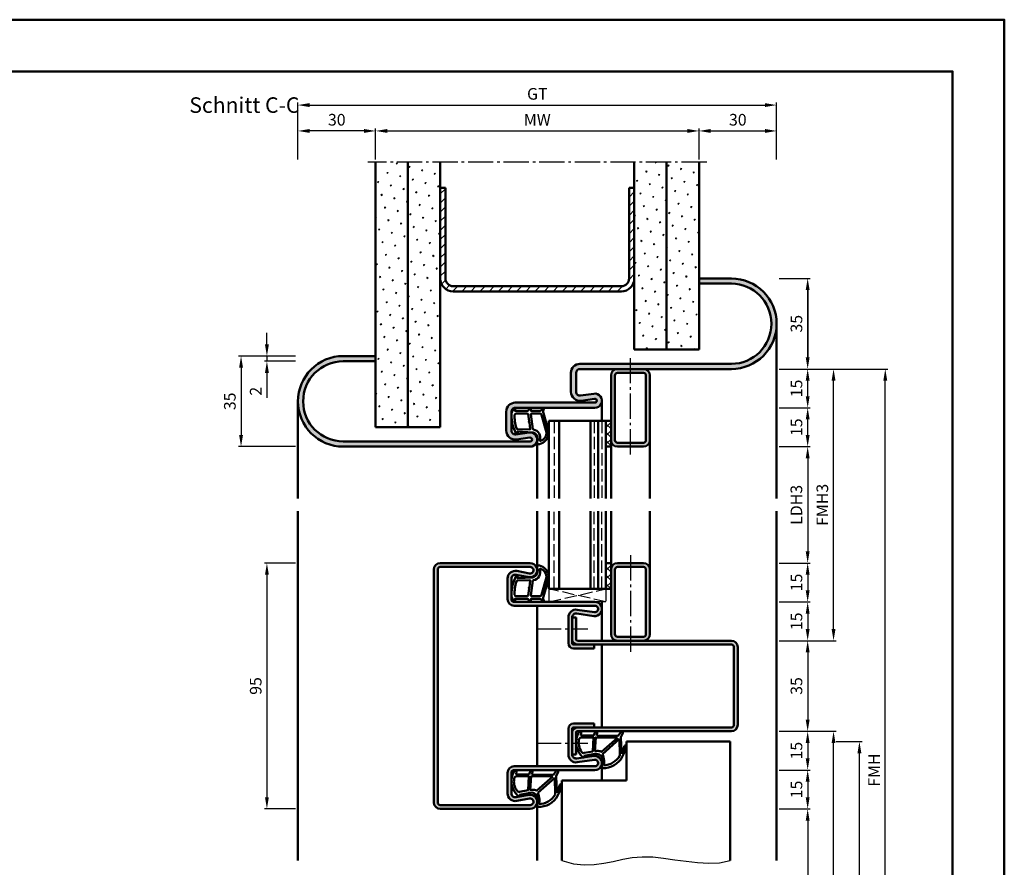
# Model space of a CAD drawing. Units: millimetres. Extents: x 0 to 1680, y -24 to 594.
# Drawn here: x 1299 to 1680, y 266 to 594 of the extents above; entities that cross this region are included whole.
import ezdxf

# ---------------------------------------------------------------- set-up
doc = ezdxf.new("R2010")
doc.units = ezdxf.units.MM
doc.linetypes.add('AM_DIN_F_W050', pattern=[6.25, 4.75, -1.5])
doc.linetypes.add('AM_DIN_G_W050', pattern=[13.75, 9.75, -1.5, 1, -1.5])
for name, color, linetype, lineweight in [('AM_0', 7, 'Continuous', 50), ('AM_1', 14, 'Continuous', 50), ('AM_3', 6, 'AM_DIN_F_W050', 25), ('AM_4', 3, 'Continuous', 25), ('AM_5', 3, 'Continuous', 25), ('AM_7', 4, 'AM_DIN_G_W050', 25), ('AM_8', 1, 'Continuous', 25), ('AM_BOR', 7, 'Continuous', 50)]:
    doc.layers.add(name, color=color, linetype=linetype, lineweight=lineweight)
doc.layers.add('AM_12', color=7, linetype='Continuous', lineweight=50, plot=False)
doc.styles.get("Standard").update_dxf_attribs({"font": 'ISOCP.SHX'})
doc.dimstyles.new('AM_DIN$0', dxfattribs={"dimtxt": 4.5, "dimasz": 4.5, "dimexe": 1, "dimexo": 1, "dimgap": 1.5, "dimtad": 1, "dimdsep": 46, "dimtxsty": 'Standard', "dimcen": 0, "dimclrd": 256, "dimclre": 256, "dimclrt": 2, "dimazin": 2, "dimtp": 0.1, "dimtm": 0.1, "dimtfac": 0.71, "dimtmove": 0, "dimatfit": 3, "dimfxl": 0, "dimlwd": -1, "dimlwe": -1, "dimarcsym": 0})
pattern_1 = [(45, (-124.0536, 1020.9957), (-1.6263456, 1.6263456), []), (135, (-124.0536, 1020.9957), (-1.6263456, -1.6263456), [])]
pattern_2 = [(45, (-119.0536, 1020.9957), (-1.314801, 4.906903), [0.635, -4.445]), (135, (-118.829, 1021.2202), (-4.9069032, 1.3148007), [0.3175, -8.481318]), (135, (-118.773, 1021.2763), (-4.9069032, 1.3148007), [0.254, -8.544818]), (135, (-118.8852, 1021.164), (-4.9069032, 1.3148007), [0.254, -8.544818]), (105, (-118.717, 1021.3324), (-4.906903, 1.314801), [0.2032, -4.8768]), (165, (-118.9414, 1021.108), (-3.592102, -3.592102), [0.2032, -4.8768])]

# ---------------------------------------------------------------- blocks, each defined once
blk = doc.blocks.new('*D67')
at = {"layer": 'AM_5', "linetype": 'ByBlock'}
for p, q in [((1593, 429), (1605, 429)), ((1604, 424.5), (1604, 388.5)), ((1593, 384), (1605, 384))]:
    blk.add_line(p, q, dxfattribs=at)
at = {"layer": 'AM_5'}
for points in [[(1603.25, 424.5), (1604.75, 424.5), (1604, 429)], [(1603.25, 388.5), (1604.75, 388.5), (1604, 384)]]:
    blk.add_solid(points, dxfattribs=at)
at = {"layer": 'Defpoints', "color": 0}
for p in [(1592, 429), (1592, 384), (1604, 384)]:
    blk.add_point(p, dxfattribs=at)
at = {"layer": 'AM_5', "color": 2, "insert": (1600.22, 406.5), "char_height": 4.5, "attachment_point": 5, "rotation": 90}
blk.add_mtext('LDH3', dxfattribs=at)
blk = doc.blocks.new('*D68')
at = {"layer": 'AM_5', "linetype": 'ByBlock'}
for p, q in [((1593, 289), (1605, 289)), ((1604, 284.5), (1604, 163.5)), ((1593, 159), (1605, 159))]:
    blk.add_line(p, q, dxfattribs=at)
at = {"layer": 'AM_5'}
for points in [[(1603.25, 284.5), (1604.75, 284.5), (1604, 289)], [(1603.25, 163.5), (1604.75, 163.5), (1604, 159)]]:
    blk.add_solid(points, dxfattribs=at)
at = {"layer": 'Defpoints', "color": 0}
for p in [(1592, 289), (1592, 159), (1604, 159)]:
    blk.add_point(p, dxfattribs=at)
at = {"layer": 'AM_5', "color": 2, "insert": (1600.22, 224), "char_height": 4.5, "attachment_point": 5, "rotation": 90}
blk.add_mtext('LDH2', dxfattribs=at)
blk = doc.blocks.new('*D73')
at = {"layer": 'AM_5', "linetype": 'ByBlock'}
for p, q in [((1593, 319), (1615, 319)), ((1614, 163.5), (1614, 314.5)), ((1593, 159), (1615, 159))]:
    blk.add_line(p, q, dxfattribs=at)
at = {"layer": 'AM_5'}
for points in [[(1613.25, 314.5), (1614.75, 314.5), (1614, 319)], [(1613.25, 163.5), (1614.75, 163.5), (1614, 159)]]:
    blk.add_solid(points, dxfattribs=at)
at = {"layer": 'Defpoints', "color": 0}
for p in [(1592, 319), (1614, 319), (1592, 159)]:
    blk.add_point(p, dxfattribs=at)
at = {"layer": 'AM_5', "color": 2, "insert": (1610.25, 239), "char_height": 4.5, "attachment_point": 5, "rotation": 90}
blk.add_mtext('FMH2', dxfattribs=at)
blk = doc.blocks.new('*D69')
at = {"layer": 'AM_5', "linetype": 'ByBlock'}
for p, q in [((1615, 315), (1625, 315)), ((1624, 170.5), (1624, 310.5)), ((1615, 166), (1625, 166))]:
    blk.add_line(p, q, dxfattribs=at)
at = {"layer": 'AM_5'}
for points in [[(1623.25, 310.5), (1624.75, 310.5), (1624, 315)], [(1623.25, 170.5), (1624.75, 170.5), (1624, 166)]]:
    blk.add_solid(points, dxfattribs=at)
at = {"layer": 'Defpoints', "color": 0}
for p in [(1614, 315), (1624, 315), (1614, 166)]:
    blk.add_point(p, dxfattribs=at)
at = {"layer": 'AM_5', "color": 2, "insert": (1620.25, 240.5), "char_height": 4.5, "attachment_point": 5, "rotation": 90}
blk.add_mtext('TAH', dxfattribs=at)
blk = doc.blocks.new('*D70')
at = {"layer": 'AM_5', "linetype": 'ByBlock'}
for p, q in [((1593, 459), (1615, 459)), ((1614, 358.5), (1614, 454.5)), ((1593, 354), (1615, 354))]:
    blk.add_line(p, q, dxfattribs=at)
at = {"layer": 'AM_5'}
for points in [[(1613.25, 454.5), (1614.75, 454.5), (1614, 459)], [(1613.25, 358.5), (1614.75, 358.5), (1614, 354)]]:
    blk.add_solid(points, dxfattribs=at)
at = {"layer": 'Defpoints', "color": 0}
for p in [(1592, 459), (1614, 459), (1592, 354)]:
    blk.add_point(p, dxfattribs=at)
at = {"layer": 'AM_5', "color": 2, "insert": (1610.25, 406.5), "char_height": 4.5, "attachment_point": 5, "rotation": 90}
blk.add_mtext('FMH3', dxfattribs=at)
blk = doc.blocks.new('*D74')
at = {"layer": 'AM_5', "linetype": 'ByBlock'}
for p, q in [((1593, 459), (1635, 459)), ((1634, 163.5), (1634, 454.5)), ((1593, 159), (1635, 159))]:
    blk.add_line(p, q, dxfattribs=at)
at = {"layer": 'AM_5'}
for points in [[(1633.25, 454.5), (1634.75, 454.5), (1634, 459)], [(1633.25, 163.5), (1634.75, 163.5), (1634, 159)]]:
    blk.add_solid(points, dxfattribs=at)
at = {"layer": 'Defpoints', "color": 0}
for p in [(1592, 459), (1634, 459), (1592, 159)]:
    blk.add_point(p, dxfattribs=at)
at = {"layer": 'AM_5', "color": 2, "insert": (1630.25, 304), "char_height": 4.5, "attachment_point": 5, "rotation": 90}
blk.add_mtext('FMH', dxfattribs=at)
blk = doc.blocks.new('*D84')
at = {"layer": 'AM_5', "linetype": 'ByBlock'}
for p, q in [((1395, 468.5), (1395, 473)), ((1406, 464), (1394, 464)), ((1406, 462), (1394, 462)), ((1395, 464), (1395, 462)), ((1395, 457.5), (1395, 447.82))]:
    blk.add_line(p, q, dxfattribs=at)
at = {"layer": 'AM_5'}
for points in [[(1394.25, 468.5), (1395.75, 468.5), (1395, 464)], [(1394.25, 457.5), (1395.75, 457.5), (1395, 462)]]:
    blk.add_solid(points, dxfattribs=at)
at = {"layer": 'Defpoints', "color": 0}
for p in [(1395, 462), (1407, 464), (1407, 462)]:
    blk.add_point(p, dxfattribs=at)
at = {"layer": 'AM_5', "color": 2, "insert": (1391.25, 450.41), "char_height": 4.5, "attachment_point": 5, "rotation": 90}
blk.add_mtext('2', dxfattribs=at)
blk = doc.blocks.new('*D85')
at = {"layer": 'AM_5', "linetype": 'ByBlock'}
for p, q in [((1406, 464), (1384, 464)), ((1385, 459.5), (1385, 433.5)), ((1406, 429), (1384, 429))]:
    blk.add_line(p, q, dxfattribs=at)
at = {"layer": 'AM_5'}
for points in [[(1384.25, 459.5), (1385.75, 459.5), (1385, 464)], [(1384.25, 433.5), (1385.75, 433.5), (1385, 429)]]:
    blk.add_solid(points, dxfattribs=at)
at = {"layer": 'Defpoints', "color": 0}
for p in [(1407, 464), (1385, 429), (1407, 429)]:
    blk.add_point(p, dxfattribs=at)
at = {"layer": 'AM_5', "color": 2, "insert": (1381.25, 446.5), "char_height": 4.5, "attachment_point": 5, "rotation": 90}
blk.add_mtext('35', dxfattribs=at)
blk = doc.blocks.new('*D86')
at = {"layer": 'AM_5', "linetype": 'ByBlock'}
for p, q in [((1437, 540), (1437, 552)), ((1562, 540), (1562, 552)), ((1441.5, 551), (1557.5, 551))]:
    blk.add_line(p, q, dxfattribs=at)
at = {"layer": 'AM_5'}
for points in [[(1441.5, 551.75), (1441.5, 550.25), (1437, 551)], [(1557.5, 551.75), (1557.5, 550.25), (1562, 551)]]:
    blk.add_solid(points, dxfattribs=at)
at = {"layer": 'Defpoints', "color": 0}
for p in [(1562, 551), (1437, 539), (1562, 539)]:
    blk.add_point(p, dxfattribs=at)
at = {"layer": 'AM_5', "color": 2, "insert": (1499.5, 554.75), "char_height": 4.5, "attachment_point": 5}
blk.add_mtext('MW', dxfattribs=at)
blk = doc.blocks.new('*D87')
at = {"layer": 'AM_5', "linetype": 'ByBlock'}
for p, q in [((1407, 540), (1407, 552)), ((1437, 540), (1437, 552)), ((1432.5, 551), (1411.5, 551))]:
    blk.add_line(p, q, dxfattribs=at)
at = {"layer": 'AM_5'}
for points in [[(1411.5, 551.75), (1411.5, 550.25), (1407, 551)], [(1432.5, 551.75), (1432.5, 550.25), (1437, 551)]]:
    blk.add_solid(points, dxfattribs=at)
at = {"layer": 'Defpoints', "color": 0}
for p in [(1407, 551), (1407, 539), (1437, 539)]:
    blk.add_point(p, dxfattribs=at)
at = {"layer": 'AM_5', "color": 2, "insert": (1422, 554.75), "char_height": 4.5, "attachment_point": 5}
blk.add_mtext('30', dxfattribs=at)
blk = doc.blocks.new('*D88')
at = {"layer": 'AM_5', "linetype": 'ByBlock'}
for p, q in [((1562, 540), (1562, 552)), ((1592, 540), (1592, 552)), ((1566.5, 551), (1587.5, 551))]:
    blk.add_line(p, q, dxfattribs=at)
at = {"layer": 'AM_5'}
for points in [[(1566.5, 551.75), (1566.5, 550.25), (1562, 551)], [(1587.5, 551.75), (1587.5, 550.25), (1592, 551)]]:
    blk.add_solid(points, dxfattribs=at)
at = {"layer": 'Defpoints', "color": 0}
for p in [(1592, 551), (1562, 539), (1592, 539)]:
    blk.add_point(p, dxfattribs=at)
at = {"layer": 'AM_5', "color": 2, "insert": (1577, 554.75), "char_height": 4.5, "attachment_point": 5}
blk.add_mtext('30', dxfattribs=at)
blk = doc.blocks.new('*D89')
at = {"layer": 'AM_5', "linetype": 'ByBlock'}
for p, q in [((1407, 540), (1407, 562)), ((1411.5, 561), (1587.5, 561)), ((1592, 540), (1592, 562))]:
    blk.add_line(p, q, dxfattribs=at)
at = {"layer": 'AM_5'}
for points in [[(1411.5, 561.75), (1411.5, 560.25), (1407, 561)], [(1587.5, 561.75), (1587.5, 560.25), (1592, 561)]]:
    blk.add_solid(points, dxfattribs=at)
at = {"layer": 'Defpoints', "color": 0}
for p in [(1592, 561), (1407, 539), (1592, 539)]:
    blk.add_point(p, dxfattribs=at)
at = {"layer": 'AM_5', "color": 2, "insert": (1499.5, 564.76), "char_height": 4.5, "attachment_point": 5}
blk.add_mtext('GT', dxfattribs=at)
blk = doc.blocks.new('*D90')
at = {"layer": 'AM_5', "linetype": 'ByBlock'}
for p, q in [((1593, 494), (1605, 494)), ((1604, 489.5), (1604, 463.5)), ((1593, 459), (1605, 459))]:
    blk.add_line(p, q, dxfattribs=at)
at = {"layer": 'AM_5'}
for points in [[(1603.25, 489.5), (1604.75, 489.5), (1604, 494)], [(1603.25, 463.5), (1604.75, 463.5), (1604, 459)]]:
    blk.add_solid(points, dxfattribs=at)
at = {"layer": 'Defpoints', "color": 0}
for p in [(1592, 494), (1592, 459), (1604, 459)]:
    blk.add_point(p, dxfattribs=at)
at = {"layer": 'AM_5', "color": 2, "insert": (1600.25, 476.5), "char_height": 4.5, "attachment_point": 5, "rotation": 90}
blk.add_mtext('35', dxfattribs=at)
blk = doc.blocks.new('*D91')
at = {"layer": 'AM_5', "linetype": 'ByBlock'}
for p, q in [((1593, 459), (1605, 459)), ((1604, 448.5), (1604, 454.5)), ((1593, 444), (1605, 444))]:
    blk.add_line(p, q, dxfattribs=at)
at = {"layer": 'AM_5'}
for points in [[(1603.25, 454.5), (1604.75, 454.5), (1604, 459)], [(1603.25, 448.5), (1604.75, 448.5), (1604, 444)]]:
    blk.add_solid(points, dxfattribs=at)
at = {"layer": 'Defpoints', "color": 0}
for p in [(1592, 459), (1604, 459), (1592, 444)]:
    blk.add_point(p, dxfattribs=at)
at = {"layer": 'AM_5', "color": 2, "insert": (1600.25, 451.5), "char_height": 4.5, "attachment_point": 5, "rotation": 90}
blk.add_mtext('15', dxfattribs=at)
blk = doc.blocks.new('*D92')
at = {"layer": 'AM_5', "linetype": 'ByBlock'}
for p, q in [((1593, 494), (1605, 494)), ((1604, 463.5), (1604, 489.5)), ((1593, 459), (1605, 459))]:
    blk.add_line(p, q, dxfattribs=at)
at = {"layer": 'AM_5'}
for points in [[(1603.25, 489.5), (1604.75, 489.5), (1604, 494)], [(1603.25, 463.5), (1604.75, 463.5), (1604, 459)]]:
    blk.add_solid(points, dxfattribs=at)
at = {"layer": 'Defpoints', "color": 0}
for p in [(1592, 494), (1604, 494), (1592, 459)]:
    blk.add_point(p, dxfattribs=at)
at = {"layer": 'AM_5', "color": 2, "insert": (1600.25, 476.5), "char_height": 4.5, "attachment_point": 5, "rotation": 90}
blk.add_mtext('35', dxfattribs=at)
blk = doc.blocks.new('*D93')
at = {"layer": 'AM_5', "linetype": 'ByBlock'}
for p, q in [((1593, 459), (1605, 459)), ((1604, 448.5), (1604, 454.5)), ((1593, 444), (1605, 444))]:
    blk.add_line(p, q, dxfattribs=at)
at = {"layer": 'AM_5'}
for points in [[(1603.25, 454.5), (1604.75, 454.5), (1604, 459)], [(1603.25, 448.5), (1604.75, 448.5), (1604, 444)]]:
    blk.add_solid(points, dxfattribs=at)
at = {"layer": 'Defpoints', "color": 0}
for p in [(1592, 459), (1604, 459), (1592, 444)]:
    blk.add_point(p, dxfattribs=at)
at = {"layer": 'AM_5', "color": 2, "insert": (1600.25, 451.5), "char_height": 4.5, "attachment_point": 5, "rotation": 90}
blk.add_mtext('15', dxfattribs=at)
blk = doc.blocks.new('*D94')
at = {"layer": 'AM_5', "linetype": 'ByBlock'}
for p, q in [((1406, 384), (1394, 384)), ((1395, 379.5), (1395, 293.5)), ((1406, 289), (1394, 289))]:
    blk.add_line(p, q, dxfattribs=at)
at = {"layer": 'AM_5'}
for points in [[(1394.25, 379.5), (1395.75, 379.5), (1395, 384)], [(1394.25, 293.5), (1395.75, 293.5), (1395, 289)]]:
    blk.add_solid(points, dxfattribs=at)
at = {"layer": 'Defpoints', "color": 0}
for p in [(1407, 384), (1395, 289), (1407, 289)]:
    blk.add_point(p, dxfattribs=at)
at = {"layer": 'AM_5', "color": 2, "insert": (1391.25, 336.5), "char_height": 4.5, "attachment_point": 5, "rotation": 90}
blk.add_mtext('95', dxfattribs=at)
blk = doc.blocks.new('*D95')
at = {"layer": 'AM_5', "linetype": 'ByBlock'}
for p, q in [((1593, 384), (1605, 384)), ((1604, 379.5), (1604, 373.5)), ((1593, 369), (1605, 369))]:
    blk.add_line(p, q, dxfattribs=at)
at = {"layer": 'AM_5'}
for points in [[(1603.25, 379.5), (1604.75, 379.5), (1604, 384)], [(1603.25, 373.5), (1604.75, 373.5), (1604, 369)]]:
    blk.add_solid(points, dxfattribs=at)
at = {"layer": 'Defpoints', "color": 0}
for p in [(1592, 384), (1592, 369), (1604, 369)]:
    blk.add_point(p, dxfattribs=at)
at = {"layer": 'AM_5', "color": 2, "insert": (1600.25, 376.5), "char_height": 4.5, "attachment_point": 5, "rotation": 90}
blk.add_mtext('15', dxfattribs=at)
blk = doc.blocks.new('*D96')
at = {"layer": 'AM_5', "linetype": 'ByBlock'}
for p, q in [((1593, 369), (1605, 369)), ((1604, 364.5), (1604, 358.5)), ((1593, 354), (1605, 354))]:
    blk.add_line(p, q, dxfattribs=at)
at = {"layer": 'AM_5'}
for points in [[(1603.25, 364.5), (1604.75, 364.5), (1604, 369)], [(1603.25, 358.5), (1604.75, 358.5), (1604, 354)]]:
    blk.add_solid(points, dxfattribs=at)
at = {"layer": 'Defpoints', "color": 0}
for p in [(1592, 369), (1592, 354), (1604, 354)]:
    blk.add_point(p, dxfattribs=at)
at = {"layer": 'AM_5', "color": 2, "insert": (1600.25, 361.5), "char_height": 4.5, "attachment_point": 5, "rotation": 90}
blk.add_mtext('15', dxfattribs=at)
blk = doc.blocks.new('*D97')
at = {"layer": 'AM_5', "linetype": 'ByBlock'}
for p, q in [((1593, 354), (1605, 354)), ((1604, 349.5), (1604, 323.5)), ((1593, 319), (1605, 319))]:
    blk.add_line(p, q, dxfattribs=at)
at = {"layer": 'AM_5'}
for points in [[(1603.25, 349.5), (1604.75, 349.5), (1604, 354)], [(1603.25, 323.5), (1604.75, 323.5), (1604, 319)]]:
    blk.add_solid(points, dxfattribs=at)
at = {"layer": 'Defpoints', "color": 0}
for p in [(1592, 354), (1592, 319), (1604, 319)]:
    blk.add_point(p, dxfattribs=at)
at = {"layer": 'AM_5', "color": 2, "insert": (1600.25, 336.5), "char_height": 4.5, "attachment_point": 5, "rotation": 90}
blk.add_mtext('35', dxfattribs=at)
blk = doc.blocks.new('*D98')
at = {"layer": 'AM_5', "linetype": 'ByBlock'}
for p, q in [((1593, 319), (1605, 319)), ((1604, 314.5), (1604, 308.5)), ((1593, 304), (1605, 304))]:
    blk.add_line(p, q, dxfattribs=at)
at = {"layer": 'AM_5'}
for points in [[(1603.25, 314.5), (1604.75, 314.5), (1604, 319)], [(1603.25, 308.5), (1604.75, 308.5), (1604, 304)]]:
    blk.add_solid(points, dxfattribs=at)
at = {"layer": 'Defpoints', "color": 0}
for p in [(1592, 319), (1592, 304), (1604, 304)]:
    blk.add_point(p, dxfattribs=at)
at = {"layer": 'AM_5', "color": 2, "insert": (1600.25, 311.5), "char_height": 4.5, "attachment_point": 5, "rotation": 90}
blk.add_mtext('15', dxfattribs=at)
blk = doc.blocks.new('*D99')
at = {"layer": 'AM_5', "linetype": 'ByBlock'}
for p, q in [((1593, 304), (1605, 304)), ((1604, 299.5), (1604, 293.5)), ((1593, 289), (1605, 289))]:
    blk.add_line(p, q, dxfattribs=at)
at = {"layer": 'AM_5'}
for points in [[(1603.25, 299.5), (1604.75, 299.5), (1604, 304)], [(1603.25, 293.5), (1604.75, 293.5), (1604, 289)]]:
    blk.add_solid(points, dxfattribs=at)
at = {"layer": 'Defpoints', "color": 0}
for p in [(1592, 304), (1592, 289), (1604, 289)]:
    blk.add_point(p, dxfattribs=at)
at = {"layer": 'AM_5', "color": 2, "insert": (1600.25, 296.5), "char_height": 4.5, "attachment_point": 5, "rotation": 90}
blk.add_mtext('15', dxfattribs=at)
blk = doc.blocks.new('*D101')
at = {"layer": 'AM_5', "linetype": 'ByBlock'}
for p, q in [((1593, 444), (1605, 444)), ((1604, 433.5), (1604, 439.5)), ((1593, 429), (1605, 429))]:
    blk.add_line(p, q, dxfattribs=at)
at = {"layer": 'AM_5'}
for points in [[(1603.25, 439.5), (1604.75, 439.5), (1604, 444)], [(1603.25, 433.5), (1604.75, 433.5), (1604, 429)]]:
    blk.add_solid(points, dxfattribs=at)
at = {"layer": 'Defpoints', "color": 0}
for p in [(1592, 444), (1604, 444), (1592, 429)]:
    blk.add_point(p, dxfattribs=at)
at = {"layer": 'AM_5', "color": 2, "insert": (1600.25, 436.5), "char_height": 4.5, "attachment_point": 5, "rotation": 90}
blk.add_mtext('15', dxfattribs=at)
blk = doc.blocks.new('*D100')
at = {"layer": 'AM_5', "linetype": 'ByBlock'}
for p, q in [((1593, 444), (1605, 444)), ((1604, 433.5), (1604, 439.5)), ((1593, 429), (1605, 429))]:
    blk.add_line(p, q, dxfattribs=at)
at = {"layer": 'AM_5'}
for points in [[(1603.25, 439.5), (1604.75, 439.5), (1604, 444)], [(1603.25, 433.5), (1604.75, 433.5), (1604, 429)]]:
    blk.add_solid(points, dxfattribs=at)
at = {"layer": 'Defpoints', "color": 0}
for p in [(1592, 444), (1604, 444), (1592, 429)]:
    blk.add_point(p, dxfattribs=at)
at = {"layer": 'AM_5', "color": 2, "insert": (1600.25, 436.5), "char_height": 4.5, "attachment_point": 5, "rotation": 90}
blk.add_mtext('15', dxfattribs=at)
blk = doc.blocks.new('DIN_A3_BOS')
at = {"layer": 'AM_12'}
blk.add_lwpolyline([(0, 0), (420, 0), (420, 297), (0, 297)], close=True, dxfattribs=at)
at = {"layer": 'AM_BOR'}
blk.add_lwpolyline([(20, 10), (410, 10), (410, 287), (20, 287)], close=True, dxfattribs=at)
blk = doc.blocks.new('Dichtung SafetyDesign eingesetzt mit TB')
at = {"layer": 'AM_1'}
for p, q in [((217.48, 152.9), (217.1, 152.85)), ((218.12, 149.43), (217.48, 152.9)), ((226.57, 154.03), (225.3, 154.13)), ((225.3, 154.13), (225.3, 149.13)), ((225.3, 149.13), (226.73, 148.6)), ((212.79, 145.56), (212.92, 146.08)), ((218.19, 145.76), (224.05, 139.26)), ((225.3, 148.03), (225.18, 139.73)), ((226.53, 147.83), (225.3, 148.03)), ((224.05, 139.26), (217.59, 139.04)), ((221.05, 136.55), (218.13, 137.63)), ((224.68, 138.7), (218.26, 138.43)), ((218.26, 138.43), (221.32, 137.3)), ((226.32, 137.96), (224.68, 138.7)), ((225.18, 139.73), (226.71, 138.66))]:
    blk.add_line(p, q, dxfattribs=at)
for points in [[(224.6, 153.93, 0.372194), (223.74, 154.92, 0.201675), (219.09, 153.9, 0.357003), (218.62, 152.87), (219.21, 149.56), (224.6, 149.23)], [(224.48, 140.03), (219.05, 146.24, 0.108497), (219.35, 147.11, 0.069988), (219.37, 148.76), (224.6, 148.43)]]:
    blk.add_lwpolyline(points, format="xyb", close=True, dxfattribs=at)
for centre, radius, start, end in [((217.26, 153.21), 0.393, 153.2326, 245.4735), ((222.65, 148.37), 7.62, 57.2609, 138.8712), ((226.6, 154.43), 0.4, 265.5483, 63.3157), ((215.71, 148.29), 2.57, 266.3939, 9.814), ((205.44, 146.88), 12.93, 8.2213, 11.3912), ((226.6, 148.23), 0.4, 261.0413, 69.9589), ((226.6, 148.23), 0.4, 261.0413, 69.9589), ((217.76, 145.02), 5, 173.7887, 184.9874), ((213.31, 145.99), 0.4, 73.0575, 166.2713), ((214.75, 148.78), 2.75, 241.2068, 244.2025), ((213.31, 145.99), 0.4, 36.783, 52.3518), ((224.3, 183.27), 38.55, 253.9222, 256.8697), ((221.57, 145.7), 7.75, 181.9093, 239.1583), ((215.21, 148.49), 3.36, 245.4878, 276.6785), ((214.4, 156.16), 11.06, 276.2106, 290.0071), ((221.34, 145.64), 8.63, 187.0214, 248.177), ((221.18, 136.92), 0.4, 249.6821, 69.6821), ((226.48, 138.33), 0.4, 245.8457, 54.9643)]:
    blk.add_arc(centre, radius, start, end, dxfattribs=at)

msp = doc.modelspace()

# ---------------------------------------------------------------- hatches: boundary and pattern name
at = {"layer": 'AM_8'}
h = msp.add_hatch(dxfattribs=at)
h.set_pattern_fill('SWAMP', color=256, scale=0.2, angle=45)
h.set_pattern_definition(pattern_2)
h.paths.add_polyline_path([(1449.5, 539), (1437, 539), (1437, 436.5), (1449.5, 436.5)])
h = msp.add_hatch(dxfattribs=at)
h.set_pattern_fill('SWAMP', color=256, scale=0.2, angle=45)
h.set_pattern_definition(pattern_2)
h.paths.add_polyline_path([(1462, 539), (1449.5, 539), (1449.5, 436.5), (1462, 436.5)])
h = msp.add_hatch(dxfattribs=at)
h.set_pattern_fill('SWAMP', color=256, scale=0.2, angle=45)
h.set_pattern_definition(pattern_2)
h.paths.add_polyline_path([(1549.5, 539), (1537, 539), (1537, 466.5), (1549.5, 466.5)])
h = msp.add_hatch(dxfattribs=at)
h.set_pattern_fill('SWAMP', color=256, scale=0.2, angle=45)
h.set_pattern_definition(pattern_2)
h.paths.add_polyline_path([(1562, 539), (1549.5, 539), (1549.5, 466.5), (1562, 466.5)])
h = msp.add_hatch(dxfattribs=at)
h.set_pattern_fill('_U', color=256, scale=2.5, angle=45, pattern_type=0)
h.set_pattern_definition([(45, (-119.0536, 1020.9957), (-1.767767, 1.767767), [])])
h.paths.add_polyline_path([(1537, 494), (1537, 529), (1535, 529), (1535, 494, -0.4142136), (1532, 491), (1467, 491, -0.4142136), (1464, 494), (1464, 529), (1462, 529), (1462, 494, 0.4142136), (1467, 489), (1532, 489, 0.4142136)])
h = msp.add_hatch(color=256, dxfattribs=at)
h.dxf.hatch_style = 1
h.paths.add_polyline_path([(1496.347, 434.47), (1491.22, 433.716, -0.4579236), (1489.5, 435.2), (1489.5, 442.5, -0.4142136), (1491, 444), (1521.75, 444, 1.0762848), (1521.347, 449.47), (1516.22, 448.716, -0.4579236), (1514.5, 450.2), (1514.5, 457.5, -0.4142136), (1516, 459), (1574.5, 459, 1), (1574.5, 494), (1562, 494), (1562, 492), (1574.5, 492, -1), (1574.5, 461), (1516, 461, 0.4142136), (1512.5, 457.5), (1512.5, 450.2, 0.4579236), (1516.512, 446.738), (1521.64, 447.492, -1.0762848), (1521.75, 446), (1491, 446, 0.4142136), (1487.5, 442.5), (1487.5, 435.2, 0.4579236), (1491.512, 431.738), (1496.64, 432.492, -1.0762848), (1496.75, 431), (1424.5, 431, -1), (1424.5, 462), (1437, 462), (1437, 464), (1424.5, 464, 1), (1424.5, 429), (1496.75, 429, 1.0762848)])
h = msp.add_hatch(color=256, dxfattribs=at)
h.dxf.hatch_style = 1
h.paths.add_polyline_path([(1543, 456.5, 0.4142136), (1540.5, 459), (1530.5, 459, 0.4142136), (1528, 456.5), (1528, 431.5, 0.4142136), (1530.5, 429), (1540.5, 429, 0.4142136), (1543, 431.5)])
h.paths.add_polyline_path([(1529.5, 456.5, -0.4142136), (1530.5, 457.5), (1540.5, 457.5, -0.4142136), (1541.5, 456.5), (1541.5, 431.5, -0.4142136), (1540.5, 430.5), (1530.5, 430.5, -0.4142136), (1529.5, 431.5)], flags=16)
h = msp.add_hatch(dxfattribs=at)
h.set_pattern_fill('_U', color=256, scale=2.3, angle=45, double=1, pattern_type=0)
h.set_pattern_definition(pattern_1)
h.paths.add_polyline_path([(1528, 439), (1526, 439), (1526, 429), (1528, 429)])
h = msp.add_hatch(color=256, dxfattribs=at)
h.dxf.hatch_style = 1
h.paths.add_polyline_path([(1521.75, 369), (1490.5, 369, -0.4142136), (1489.5, 370), (1489.5, 378, -0.4693847), (1491.275, 379.475), (1496.245, 378.547, 1.0968549), (1496.75, 384), (1462, 384, 0.4142136), (1459.5, 381.5), (1459.5, 291.5, 0.4142136), (1462, 289), (1496.75, 289, 1.0968549), (1496.245, 294.453), (1491.275, 293.525, -0.4693847), (1489.5, 295), (1489.5, 303, -0.4142136), (1490.5, 304), (1521.75, 304, 1.0753541), (1521.352, 309.471), (1514.717, 308.501, -0.4574018), (1513, 309.985), (1513, 320, -0.4142136), (1513.5, 320.5), (1521.5, 320.5), (1521.5, 322), (1513.5, 322, 0.4142136), (1511.5, 320), (1511.5, 309.985, 0.4574018), (1514.934, 307.017), (1521.569, 307.987, -1.0753541), (1521.75, 305.5), (1490.5, 305.5, 0.4142136), (1488, 303), (1488, 295, 0.4693847), (1491.551, 292.051), (1496.521, 292.979, -1.0968549), (1496.75, 290.5), (1462, 290.5, -0.4142136), (1461, 291.5), (1461, 381.5, -0.4142136), (1462, 382.5), (1496.75, 382.5, -1.0968549), (1496.521, 380.021), (1491.551, 380.949, 0.4693847), (1488, 378), (1488, 370, 0.4142136), (1490.5, 367.5), (1521.75, 367.5, -1.0753541), (1521.569, 365.013), (1514.934, 365.983, 0.4574018), (1511.5, 363.015), (1511.5, 353, 0.4142136), (1513.5, 351), (1521.5, 351), (1521.5, 352.5), (1513.5, 352.5, -0.4142136), (1513, 353), (1513, 363.015, -0.4574018), (1514.717, 364.499), (1521.352, 363.529, 1.0753541)])
h = msp.add_hatch(dxfattribs=at)
h.set_pattern_fill('_U', color=256, scale=2.3, angle=45, double=1, pattern_type=0)
h.set_pattern_definition(pattern_1)
h.paths.add_polyline_path([(1526, 374), (1528, 374), (1528, 384), (1526, 384)])
h = msp.add_hatch(color=256, dxfattribs=at)
h.dxf.hatch_style = 1
h.paths.add_polyline_path([(1543, 381.5, 0.4142136), (1540.5, 384), (1530.5, 384, 0.4142136), (1528, 381.5), (1528, 374), (1528, 356.5, 0.4142136), (1530.5, 354), (1540.5, 354, 0.4142136), (1543, 356.5)])
h.paths.add_polyline_path([(1529.5, 381.5, -0.4142136), (1530.5, 382.5), (1540.5, 382.5, -0.4142136), (1541.5, 381.5), (1541.5, 356.5, -0.4142136), (1540.5, 355.5), (1530.5, 355.5, -0.4142136), (1529.5, 356.5)], flags=16)
h = msp.add_hatch(color=256, dxfattribs=at)
h.dxf.hatch_style = 1
h.paths.add_polyline_path([(1515, 354, -0.4142136), (1514.5, 354.5), (1514.5, 363), (1513, 363), (1513, 354.5, 0.4142136), (1515, 352.5), (1574.5, 352.5, -0.4142136), (1575.5, 351.5), (1575.5, 321.5, -0.4142136), (1574.5, 320.5), (1515, 320.5, 0.4142136), (1513, 318.5), (1513, 310), (1514.5, 310), (1514.5, 318.5, -0.4142136), (1515, 319), (1574.5, 319, 0.4142136), (1577, 321.5), (1577, 351.5, 0.4142136), (1574.5, 354)])

# ---------------------------------------------------------------- linework, layer by layer
at = {"layer": 'AM_0'}
for p, q in [((1437, 436.5), (1437, 539)), ((1449.5, 436.5), (1449.5, 539)), ((1462, 436.5), (1462, 539)), ((1537, 466.5), (1537, 539)), ((1549.5, 466.5), (1549.5, 539)), ((1562, 466.5), (1562, 539)), ((1464, 529), (1462, 529)), ((1464, 494), (1464, 529)), ((1537, 529), (1535, 529)), ((1535, 494), (1535, 529)), ((1467, 491), (1532, 491)), ((1574.5, 494), (1562, 494)), ((1574.5, 492), (1562, 492)), ((1467, 489), (1532, 489)), ((1537, 466.5), (1562, 466.5)), ((1424.5, 464), (1437, 464)), ((1424.5, 462), (1437, 462)), ((1516, 461), (1574.5, 461)), ((1512.5, 450.2), (1512.5, 457.5)), ((1514.5, 457.5), (1514.5, 450.2)), ((1516, 459), (1574.5, 459)), ((1540.5, 457.5), (1530.5, 457.5)), ((1528, 429), (1528, 456.5)), ((1529.5, 431.5), (1529.5, 456.5)), ((1541.5, 431.5), (1541.5, 456.5)), ((1543, 431.5), (1543, 456.5)), ((1516.217, 448.716), (1521.352, 449.471)), ((1491, 446), (1521.75, 446)), ((1521.642, 447.492), (1516.506, 446.737)), ((1487.5, 435.2), (1487.5, 442.5)), ((1489.5, 442.5), (1489.5, 435.2)), ((1521.75, 444), (1491, 444)), ((1528, 439), (1504, 439)), ((1504, 439), (1504, 409)), ((1508, 439), (1508, 409)), ((1520, 439), (1520, 409)), ((1523, 439), (1523, 409)), ((1526, 439), (1526, 409)), ((1437, 436.5), (1462, 436.5)), ((1491.217, 433.716), (1496.352, 434.471)), ((1496.75, 431), (1424.5, 431)), ((1496.642, 432.492), (1491.506, 431.737)), ((1530.5, 430.5), (1540.5, 430.5)), ((1496.75, 429), (1424.5, 429)), ((1526, 429), (1528, 429)), ((1530.5, 429), (1540.5, 429)), ((1504, 374), (1504, 404)), ((1508, 374), (1508, 404)), ((1520, 374), (1520, 404)), ((1523, 374), (1523, 404)), ((1526, 374), (1526, 404)), ((1459.5, 291.5), (1459.5, 381.5)), ((1461, 291.5), (1461, 381.5)), ((1496.75, 384), (1462, 384)), ((1496.75, 382.5), (1462, 382.5)), ((1496.521, 380.021), (1491.551, 380.949)), ((1526, 384), (1528, 384)), ((1528, 384), (1528, 356.5)), ((1529.5, 381.5), (1529.5, 356.5)), ((1530.5, 384), (1540.5, 384)), ((1530.5, 382.5), (1540.5, 382.5)), ((1541.5, 381.5), (1541.5, 356.5)), ((1543, 381.5), (1543, 356.5)), ((1488, 378), (1488, 370)), ((1489.5, 378), (1489.5, 370)), ((1496.245, 378.547), (1491.275, 379.475)), ((1528, 374), (1504, 374)), ((1490.5, 369), (1521.75, 369)), ((1490.5, 367.5), (1521.75, 367.5)), ((1514.934, 365.983), (1521.569, 365.013)), ((1511.5, 363.015), (1511.5, 353)), ((1513, 363.015), (1513, 353)), ((1513, 363), (1514.5, 363)), ((1514.5, 354.5), (1514.5, 363)), ((1514.717, 364.499), (1521.352, 363.529)), ((1574.5, 354), (1515, 354)), ((1540.5, 355.5), (1530.5, 355.5)), ((1574.5, 352.5), (1513.5, 352.5)), ((1513.5, 351), (1521.5, 351)), ((1521.5, 351), (1521.5, 352.5)), ((1575.5, 321.5), (1575.5, 351.5)), ((1577, 321.5), (1577, 351.5)), ((1511.5, 309.985), (1511.5, 320)), ((1513, 309.985), (1513, 320)), ((1513.5, 322), (1521.5, 322)), ((1574.5, 320.5), (1513.5, 320.5)), ((1521.5, 322), (1521.5, 320.5)), ((1514.5, 318.5), (1514.5, 310)), ((1574.5, 319), (1515, 319)), ((1534, 315), (1574, 315)), ((1534, 315), (1534, 300)), ((1574, 269), (1574, 315)), ((1513, 310), (1514.5, 310)), ((1514.717, 308.501), (1521.352, 309.471)), ((1490.5, 305.5), (1521.75, 305.5)), ((1514.934, 307.017), (1521.569, 307.987)), ((1488, 295), (1488, 303)), ((1489.5, 295), (1489.5, 303)), ((1490.5, 304), (1521.75, 304)), ((1509, 300), (1509, 269)), ((1509, 300), (1534, 300)), ((1496.245, 294.453), (1491.275, 293.525)), ((1496.75, 290.5), (1462, 290.5)), ((1496.521, 292.979), (1491.551, 292.051)), ((1496.75, 289), (1462, 289))]:
    msp.add_line(p, q, dxfattribs=at)
for centre, radius, start, end in [((1467, 494), 5, 180, 270), ((1467, 494), 3, 180, 270), ((1532, 494), 5, 270, 0), ((1532, 494), 3, 270, 0), ((1574.5, 476.5), 17.5, 270, 90), ((1574.5, 476.5), 15.5, 270, 90), ((1424.5, 446.5), 17.5, 90, 270), ((1424.5, 446.5), 15.5, 90, 270), ((1516, 457.5), 3.5, 90, 180), ((1516, 457.5), 1.5, 90, 180), ((1530.5, 456.5), 2.5, 90, 180), ((1530.5, 456.5), 1, 90, 180), ((1540.5, 456.5), 2.5, 0, 90), ((1540.5, 456.5), 1, 0, 90), ((1516, 450.2), 3.5, 180, 278.31776), ((1516, 450.2), 1.5, 180, 278.31776), ((1521.75, 446.75), 2.75, 270, 98.31776), ((1491, 442.5), 3.5, 90, 180), ((1521.75, 446.75), 0.75, 270, 98.31776), ((1491, 442.5), 1.5, 90, 180), ((1491, 435.2), 3.5, 180, 278.31776), ((1491, 435.2), 1.5, 180, 278.31776), ((1496.75, 431.75), 2.75, 270, 98.31776), ((1496.75, 431.75), 0.75, 270, 98.31776), ((1530.5, 431.5), 2.5, 180, 270), ((1530.5, 431.5), 1, 180, 270), ((1540.5, 431.5), 1, 270, 0), ((1540.5, 431.5), 2.5, 270, 0), ((1462, 381.5), 2.5, 90, 180), ((1462, 381.5), 1, 90, 180), ((1491, 378), 3, 79.42142, 180), ((1496.75, 381.25), 2.75, 259.42142, 90), ((1496.75, 381.25), 1.25, 259.42142, 90), ((1530.5, 381.5), 2.5, 90, 180), ((1530.5, 381.5), 1, 90, 180), ((1540.5, 381.5), 2.5, 0, 90), ((1540.5, 381.5), 1, 0, 90), ((1491, 378), 1.5, 79.42142, 180), ((1490.5, 370), 2.5, 180, 270), ((1490.5, 370), 1, 180, 270), ((1514.5, 363.015), 3, 81.68224, 180), ((1521.75, 366.25), 2.75, 261.68224, 90), ((1521.75, 366.25), 1.25, 261.68224, 90), ((1514.5, 363.015), 1.5, 81.68224, 180), ((1515, 354.5), 2, 180, 270), ((1515, 354.5), 0.5, 180, 270), ((1530.5, 356.5), 2.5, 180, 270), ((1530.5, 356.5), 1, 180, 270), ((1540.5, 356.5), 2.5, 270, 0), ((1540.5, 356.5), 1, 270, 0), ((1574.5, 351.5), 2.5, 0, 90), ((1513.5, 353), 2, 180, 270), ((1513.5, 353), 0.5, 180, 270), ((1574.5, 351.5), 1, 0, 90), ((1513.5, 320), 2, 90, 180), ((1515, 318.5), 2, 90, 180), ((1513.5, 320), 0.5, 90, 180), ((1574.5, 321.5), 2.5, 270, 0), ((1574.5, 321.5), 1, 270, 0), ((1515, 318.5), 0.5, 90, 180), ((1514.5, 309.985), 3, 180, 278.31776), ((1514.5, 309.985), 1.5, 180, 278.31776), ((1521.75, 306.75), 2.75, 270, 98.31776), ((1490.5, 303), 2.5, 90, 180), ((1521.75, 306.75), 1.25, 270, 98.31776), ((1490.5, 303), 1, 90, 180), ((1491, 295), 3, 180, 280.57858), ((1491, 295), 1.5, 180, 280.57858), ((1496.75, 291.75), 2.75, 270, 100.57858), ((1462, 291.5), 2.5, 180, 270), ((1462, 291.5), 1, 180, 270), ((1496.75, 291.75), 1.25, 270, 100.57858)]:
    msp.add_arc(centre, radius, start, end, dxfattribs=at)
at = {"layer": 'AM_1'}
for p, q in [((1592, 476.5), (1592, 409)), ((1407, 446.5), (1407, 409)), ((1524.5, 446.75), (1524.5, 439)), ((1499.5, 431.75), (1499.5, 409)), ((1543, 409), (1543, 431.5)), ((1528, 409), (1528, 429)), ((1407, 404), (1407, 269)), ((1499.5, 381.25), (1499.5, 404)), ((1528, 404), (1528, 384)), ((1543, 404), (1543, 381.5)), ((1592, 404), (1592, 269)), ((1499.5, 367.5), (1499.5, 305.5)), ((1524.5, 354), (1524.5, 369)), ((1524.5, 352.5), (1524.5, 320.5)), ((1524.5, 306.75), (1524.5, 300)), ((1499.5, 291.75), (1499.5, 269))]:
    msp.add_line(p, q, dxfattribs=at)
for points in [[(1490.451, 443.85, -0.8225617), (1491.004, 443.648), (1490.829, 442.798), (1495.797, 442.798), (1496.671, 443.919, -0.7467354), (1496.993, 443.824), (1497.008, 442.798), (1500.457, 442.798, 0.2039215), (1500.818, 442.951), (1501.764, 443.938, -0.8105302), (1502.096, 443.731), (1502.061, 443.632, 0.1645), (1501.872, 441.958), (1503.96, 434.652, -0.0661149), (1503.985, 433.805, -0.2820378), (1500.33, 429.943, -0.1590275), (1499.286, 430.041, -0.3764163), (1499.178, 430.282), (1499.657, 431.699, 0.3762127), (1497.862, 434.514), (1491.748, 434.794), (1491.924, 434.172, -0.7987948), (1491.317, 433.965, -0.1245897), (1489.509, 441.239, -0.1623187)], [(1491.246, 441.748), (1495.705, 441.748, -0.3782425), (1496.002, 441.485), (1496.373, 438.828, -0.236068), (1496.343, 438.744), (1496.235, 438.64, 0.5), (1496.255, 438.481), (1496.385, 438.406, -0.236068), (1496.435, 438.332), (1496.787, 435.77, -0.4511235), (1496.638, 435.602), (1491.883, 435.787, -0.3316729), (1491.404, 436.144, -0.0849517), (1490.746, 441.249, -0.4135048)], [(1497.232, 441.748), (1500.444, 441.748, -0.3015522), (1501.135, 441.289), (1503.082, 434.432, -0.0278584), (1503.107, 434.01, -0.2581461), (1500.753, 431.197, -0.6319644), (1500.518, 431.46, 0.4552489), (1497.995, 435.601, -0.3823944), (1497.794, 435.776), (1497.009, 441.495, -0.4511235)], [(1490.451, 369.15, 0.8225617), (1491.004, 369.352), (1490.829, 370.202), (1495.797, 370.202), (1496.671, 369.081, 0.7467354), (1496.993, 369.176), (1497.008, 370.202), (1500.457, 370.202, -0.2039215), (1500.818, 370.049), (1501.764, 369.062, 0.8105302), (1502.096, 369.269), (1502.061, 369.368, -0.1645), (1501.872, 371.042), (1503.96, 378.348, 0.0661149), (1503.985, 379.195, 0.2820378), (1500.33, 383.057, 0.1590275), (1499.286, 382.959, 0.3764163), (1499.178, 382.718), (1499.657, 381.301, -0.3762127), (1497.862, 378.486), (1491.748, 378.206), (1491.924, 378.828, 0.7987948), (1491.317, 379.035, 0.1245897), (1489.509, 371.761, 0.1623187)], [(1497.232, 371.252), (1500.444, 371.252, 0.3015522), (1501.135, 371.711), (1503.082, 378.568, 0.0278584), (1503.107, 378.99, 0.2581461), (1500.753, 381.803, 0.6319644), (1500.518, 381.54, -0.4552489), (1497.995, 377.399, 0.3823944), (1497.794, 377.224), (1497.009, 371.505, 0.4511235)], [(1491.246, 371.252), (1495.705, 371.252, 0.3782425), (1496.002, 371.515), (1496.373, 374.172, 0.236068), (1496.343, 374.256), (1496.235, 374.36, -0.5), (1496.255, 374.519), (1496.385, 374.594, 0.236068), (1496.435, 374.668), (1496.787, 377.23, 0.4511235), (1496.638, 377.398), (1491.883, 377.213, 0.3316729), (1491.404, 376.856, 0.0849517), (1490.746, 371.751, 0.4135048)]]:
    msp.add_lwpolyline(points, format="xyb", close=True, dxfattribs=at)
at = {"layer": 'AM_3'}
for p, q in [((1506, 439), (1506, 409)), ((1521.5, 439), (1521.5, 409)), ((1524.5, 439), (1524.5, 409)), ((1506, 374), (1506, 404)), ((1521.5, 374), (1521.5, 404)), ((1524.5, 374), (1524.5, 404)), ((1504, 374), (1504, 369)), ((1504, 369), (1526, 374)), ((1526, 369), (1504, 374)), ((1526, 374), (1526, 369)), ((1526, 369), (1521.75, 369))]:
    msp.add_line(p, q, dxfattribs=at)
at = {"layer": 'AM_4'}
msp.add_lwpolyline([(1509, 269), (1513.445, 267.793), (1517.577, 267.34), (1521.472, 267.464), (1525.208, 267.986), (1528.858, 268.73), (1532.501, 269.517), (1536.211, 270.169), (1540.065, 270.51), (1544.117, 270.416), (1548.333, 269.986), (1552.659, 269.375), (1557.04, 268.737), (1561.419, 268.226), (1565.742, 267.997), (1569.954, 268.204), (1574, 269)], dxfattribs=at)
at = {"layer": 'AM_7'}
for p, q in [((1565, 539), (1434, 539)), ((1535.5, 426), (1535.5, 463.5)), ((1535.5, 387), (1535.5, 349.5)), ((1499, 358.608), (1519, 358.608)), ((1499, 314.392), (1519, 314.392))]:
    msp.add_line(p, q, dxfattribs=at)

# ---------------------------------------------------------------- block references
at = {"layer": 'AM_0', "lineweight": 0, "xscale": 2, "yscale": 2, "zscale": 2}
msp.add_blockref('DIN_A3_BOS', (840, 0), dxfattribs=at)
at = {"layer": 'AM_0'}
for p, rotation in [((1670.5, 92), 90), ((1645.5, 77), 90.00000000000001)]:
    msp.add_blockref('Dichtung SafetyDesign eingesetzt mit TB', p, dxfattribs=dict(at, rotation=rotation))

# ---------------------------------------------------------------- texts
at = {"layer": 'AM_0', "insert": (1365, 564), "char_height": 6, "width": 45, "attachment_point": 1}
msp.add_mtext('Schnitt C-C', dxfattribs=at)

# ---------------------------------------------------------------- dimensions: what is measured, and where the dimension line sits
at = {"layer": 'AM_5'}
for base, p1, p2, angle, text, picture, middle in [((1592, 561), (1407, 539), (1592, 539), 180, 'GT', '*D89', (1499.5, 564.758)), ((1562, 551), (1437, 539), (1562, 539), 180, 'MW', '*D86', (1499.5, 554.75)), ((1614, 459), (1592, 354), (1592, 459), 90, 'FMH3', '*D70', (1610.25, 406.5)), ((1604, 384), (1592, 429), (1592, 384), 90, 'LDH3', '*D67', (1600.219, 406.5)), ((1614, 319), (1592, 159), (1592, 319), 90, 'FMH2', '*D73', (1610.25, 239)), ((1624, 315), (1614, 166), (1614, 315), 90, 'TAH', '*D69', (1620.25, 240.5)), ((1604, 159), (1592, 289), (1592, 159), 90, 'LDH2', '*D68', (1600.219, 224))]:
    dim = msp.add_linear_dim(base=base, p1=p1, p2=p2, angle=angle, text=text, dimstyle='AM_DIN$0', override={"dimtxt": 4.5, "dimasz": 4.5}, dxfattribs=at)
    dim.commit()
    dim.dimension.update_dxf_attribs({"geometry": picture, "text_midpoint": middle})
for base, p1, p2, angle, picture, middle in [((1407, 551), (1437, 539), (1407, 539), 180, '*D87', (1422, 554.75)), ((1592, 551), (1562, 539), (1592, 539), 180, '*D88', (1577, 554.75)), ((1604, 459), (1592, 494), (1592, 459), 270, '*D90', (1600.25, 476.5)), ((1604, 494), (1592, 459), (1592, 494), 90, '*D92', (1600.25, 476.5)), ((1395, 462), (1407, 464), (1407, 462), 270, '*D84', (1391.25, 450.408)), ((1385, 429), (1407, 464), (1407, 429), 270, '*D85', (1381.25, 446.5)), ((1604, 459), (1592, 444), (1592, 459), 270, '*D91', (1600.25, 451.5)), ((1604, 459), (1592, 444), (1592, 459), 90, '*D93', (1600.25, 451.5)), ((1604, 444), (1592, 429), (1592, 444), 270, '*D101', (1600.25, 436.5)), ((1604, 444), (1592, 429), (1592, 444), 90, '*D100', (1600.25, 436.5)), ((1395, 289), (1407, 384), (1407, 289), 90, '*D94', (1391.25, 336.5)), ((1604, 369), (1592, 384), (1592, 369), 90, '*D95', (1600.25, 376.5)), ((1604, 354), (1592, 369), (1592, 354), 90, '*D96', (1600.25, 361.5)), ((1604, 319), (1592, 354), (1592, 319), 90, '*D97', (1600.25, 336.5)), ((1604, 304), (1592, 319), (1592, 304), 90, '*D98', (1600.25, 311.5)), ((1604, 289), (1592, 304), (1592, 289), 90, '*D99', (1600.25, 296.5))]:
    dim = msp.add_linear_dim(base=base, p1=p1, p2=p2, angle=angle, dimstyle='AM_DIN$0', override={"dimtxt": 4.5, "dimasz": 4.5}, dxfattribs=at)
    dim.commit()
    dim.dimension.update_dxf_attribs({"geometry": picture, "text_midpoint": middle})
dim = msp.add_linear_dim(base=(1634, 459), p1=(1592, 159), p2=(1592, 459), angle=90, text='FMH', dimstyle='AM_DIN$0', override={"dimtxt": 4.5, "dimasz": 4.5}, dxfattribs=at)
dim.commit()
dim.dimension.update_dxf_attribs({"geometry": '*D74', "text_midpoint": (1634, 304), "dimtype": 160})

doc.saveas('drawing.dxf')
